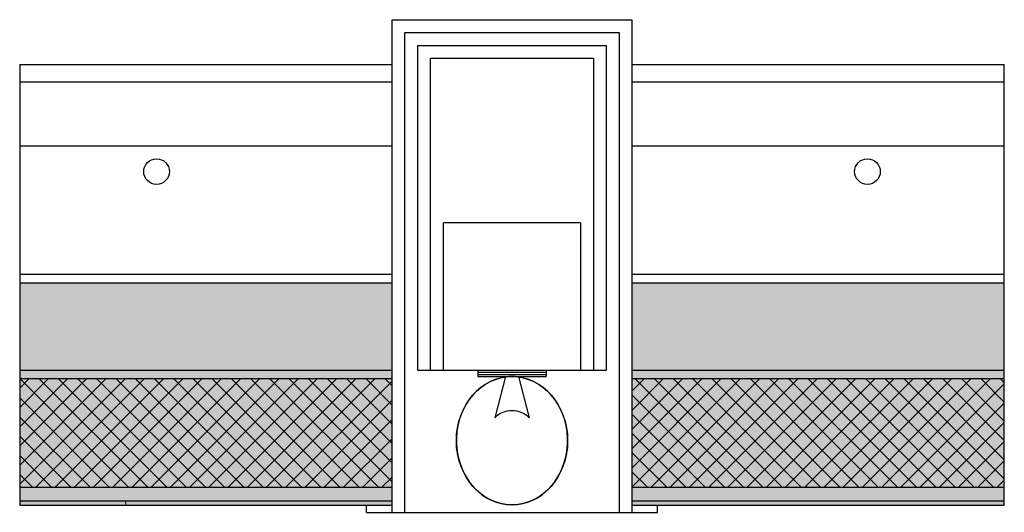
# Model space of a CAD drawing. Units: millimetres. Extents: x 55 to 285, y 102 to 218.
import ezdxf

# ---------------------------------------------------------------- set-up
doc = ezdxf.new("R2010")
doc.units = ezdxf.units.MM
doc.header["$LTSCALE"] = 20
doc.linetypes.add('AM_ISO09W050', pattern=[22.5, 12, -1.5, 3, -1.5, 3, -1.5])
for name, color, linetype, lineweight in [('AM_11N', 3, 'AM_ISO09W050', 25), ('AM_2', 5, 'Continuous', 50), ('AM_4', 3, 'Continuous', 25)]:
    doc.layers.add(name, color=color, linetype=linetype, lineweight=lineweight)

msp = doc.modelspace()

# ---------------------------------------------------------------- hatches: boundary and pattern name
at = {"layer": 'AM_11N', "true_color": 0x939598, "transparency": 33554687}
h = msp.add_hatch(color=252, dxfattribs=at)
h.dxf.hatch_style = 1
h.paths.add_polyline_path([(55, 156), (55, 135.58), (142, 135.58), (142, 156)])
h.paths.add_polyline_path([(285, 135.58), (285, 156), (198, 156), (198, 135.58)])
at = {"layer": 'AM_11N', "true_color": 0xf8991e, "transparency": 33554559}
h = msp.add_hatch(color=30, dxfattribs=at)
h.dxf.hatch_style = 1
h.paths.add_polyline_path([(142, 133.58), (55, 133.58), (55, 108.18), (142, 108.18)])
h.paths.add_polyline_path([(274.97, 133.58), (198, 133.58), (198, 108.18), (270.37, 108.18)])
h.paths.add_polyline_path([(280.1, 133.58), (274.97, 133.58), (270.37, 108.18), (277.7, 108.18)])
h.paths.add_polyline_path([(285, 133.58), (280.1, 133.58), (277.7, 108.18), (285, 108.18)])
at = {"layer": 'AM_11N', "true_color": 0x000000, "transparency": 33554559}
h = msp.add_hatch(dxfattribs=at)
h.set_pattern_fill('ANSI37', color=18)
h.paths.add_polyline_path([(142, 133.58), (55, 133.58), (55, 108.18), (142, 108.18)])
h.paths.add_polyline_path([(274.97, 133.58), (198, 133.58), (198, 108.18), (270.37, 108.18)])
h.paths.add_polyline_path([(285, 133.58), (280.1, 133.58), (277.7, 108.18), (285, 108.18)])
h.paths.add_polyline_path([(280.1, 133.58), (274.97, 133.58), (270.37, 108.18), (277.7, 108.18)])
at = {"layer": 'AM_11N', "true_color": 0x642165, "transparency": 33554559}
h = msp.add_hatch(color=219, dxfattribs=at)
h.dxf.hatch_style = 1
h.paths.add_polyline_path([(79.66, 105), (75.11, 105), (75.35, 104), (79.9, 104)])
h.paths.add_polyline_path([(75.11, 105), (55, 105), (55, 104), (75.35, 104)])
h = msp.add_hatch(color=219, dxfattribs=at)
h.dxf.hatch_style = 1
h.paths.add_polyline_path([(142, 105), (79.66, 105), (79.9, 104), (142, 104)])
h.paths.add_polyline_path([(269.8, 105), (198, 105), (198, 104), (269.62, 104)])
h.paths.add_polyline_path([(285, 105), (277.4, 105), (277.31, 104), (285, 104)])
h.paths.add_polyline_path([(277.4, 105), (269.8, 105), (269.62, 104), (277.31, 104)])
at = {"layer": 'AM_2', "true_color": 0x7aafdf}
h = msp.add_hatch(color=143, dxfattribs=at)
h.dxf.hatch_style = 1
h.paths.add_polyline_path([(198, 108.18), (198, 105), (285, 105), (285, 108.18)])
h.paths.add_polyline_path([(142, 105), (142, 108.18), (55, 108.18), (55, 105)])
at = {"layer": 'AM_4', "true_color": 0x139b48}
h = msp.add_hatch(color=114, dxfattribs=at)
h.dxf.hatch_style = 1
h.paths.add_polyline_path([(198, 135.58), (198, 133.58), (285, 133.58), (285, 135.58)])
h.paths.add_polyline_path([(142, 133.58), (142, 135.58), (55, 135.58), (55, 133.58)])

# ---------------------------------------------------------------- linework, layer by layer
for p, q in [((142, 102.33), (142, 217.5)), ((142, 217.5), (198, 217.5)), ((198, 217.5), (198, 102.33)), ((145, 214.5), (195, 214.5)), ((145, 102.33), (145, 214.5)), ((195, 214.5), (195, 102.33)), ((148, 211.5), (192, 211.5)), ((148, 135.58), (148, 211.5)), ((192, 211.5), (192, 135.58)), ((55, 207), (55, 104)), ((55, 207), (142, 207)), ((151, 208.5), (189, 208.5)), ((151, 135.58), (151, 208.5)), ((189, 208.5), (189, 135.58)), ((198, 207), (285, 207)), ((285, 104), (285, 207)), ((55, 203), (142, 203)), ((198, 203), (285, 203)), ((55, 188), (142, 188)), ((198, 188), (285, 188)), ((154, 135.58), (154, 170.08)), ((154, 170.08), (186, 170.08)), ((186, 170.08), (186, 135.58)), ((55, 158), (142, 158)), ((198, 158), (285, 158)), ((55, 156), (142, 156)), ((198, 156), (285, 156)), ((55, 135.58), (142, 135.58)), ((55, 133.58), (142, 133.58)), ((148, 135.58), (192, 135.58)), ((162, 135.58), (162, 134.08)), ((162, 135.08), (178, 135.08)), ((162, 134.58), (178, 134.58)), ((162, 134.08), (178, 134.08)), ((168.5, 134.08), (165.98, 124.4)), ((171.5, 134.08), (174.02, 124.4)), ((178, 135.58), (178, 134.08)), ((198, 135.58), (285, 135.58)), ((198, 133.58), (285, 133.58)), ((55, 108.18), (142, 108.18)), ((198, 108.18), (285, 108.18)), ((55, 105), (142, 105)), ((55, 104), (142, 104)), ((136, 102.33), (136, 104)), ((198, 105), (285, 105)), ((198, 104), (285, 104)), ((204, 102.33), (204, 104)), ((136, 102.33), (204, 102.33))]:
    msp.add_line(p, q)
at = {"color": 7, "lineweight": 0}
for p, q in [((142, 105), (79.66, 105)), ((79.66, 105), (79.9, 104)), ((142, 104), (142, 105))]:
    msp.add_line(p, q, dxfattribs=at)
at = {"lineweight": 0}
msp.add_line((79.9, 104), (142, 104), dxfattribs=at)
for centre in [(86.97, 181.99), (253.03, 181.99)]:
    msp.add_circle(centre, 3)
msp.add_arc((170, 120.45), 5.63, 44.4915, 135.5085)
for start_param, end_param in [(0.117734, 6.165452), (0, 0.117734), (6.165452, 6.283185)]:
    msp.add_ellipse((170, 119.08), major_axis=(0, 15), ratio=0.866667, start_param=start_param, end_param=end_param)
msp.add_ellipse((170, 119.08), major_axis=(0, 15), ratio=0.866667)

doc.saveas('drawing.dxf')
